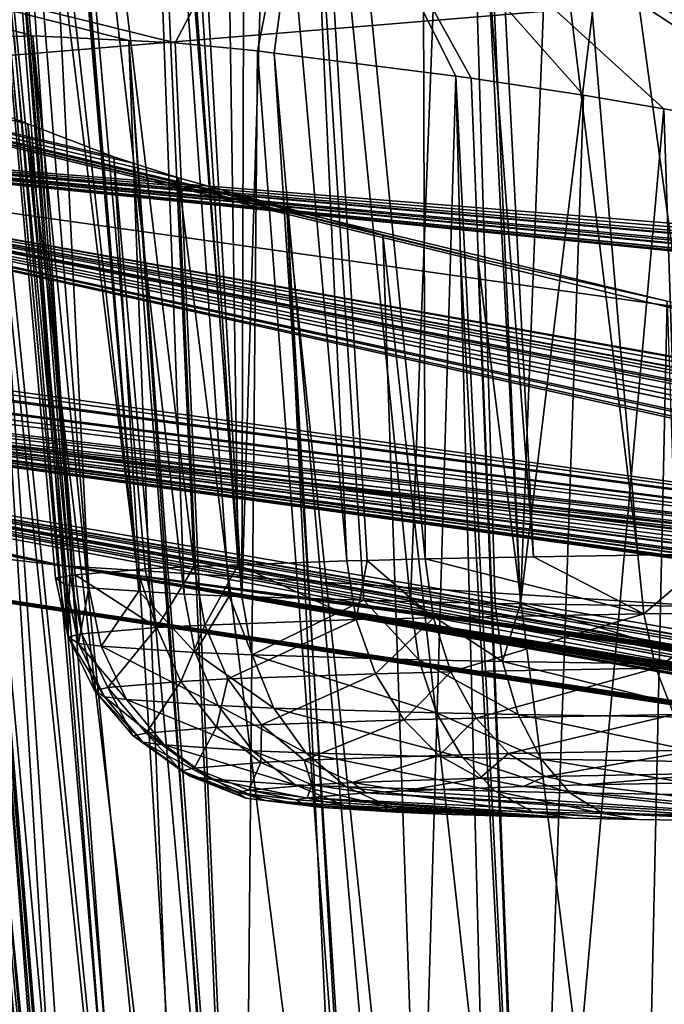
# Model space of a CAD drawing. Units: inches. Extents: x -60 to 60, y -25 to 34.
# Drawn here: x -42 to -41, y 12 to 13 of the extents above; entities that cross this region are included whole.
import ezdxf

# ---------------------------------------------------------------- set-up
doc = ezdxf.new("R2010")
doc.units = ezdxf.units.IN
doc.header["$MEASUREMENT"] = 0

msp = doc.modelspace()

# ---------------------------------------------------------------- linework, layer by layer
for points in [[(-41.8443, 12.4619, -23.8277), (-42.0665, 14.3023, -23.688), (-41.9271, 14.3105, -23.9455)], [(-41.9271, 14.3105, -23.9455), (-41.9083, 14.3116, -23.9801), (-41.7896, 12.4638, -23.9021)], [(-41.8443, 12.4619, -23.8277), (-41.9271, 14.3105, -23.9455), (-41.7896, 12.4638, -23.9021)], [(-41.7896, 12.4638, -23.9021), (-41.9083, 14.3116, -23.9801), (-41.8171, 14.3096, -24.0973)], [(-41.7896, 12.4638, -23.9021), (-41.8171, 14.3096, -24.0973), (-41.655, 12.4686, -24.0853)], [(-41.655, 12.4686, -24.0853), (-41.8171, 14.3096, -24.0973), (-41.7393, 14.3039, -24.1688)], [(-41.9148, 12.4578, -23.6745), (-42.1215, 14.2911, -23.5315), (-42.071, 14.302, -23.6798)], [(-42.0665, 14.3023, -23.688), (-41.9148, 12.4578, -23.6745), (-42.071, 14.302, -23.6798)], [(-41.9046, 12.4587, -23.7075), (-41.9148, 12.4578, -23.6745), (-42.0665, 14.3023, -23.688)], [(-41.9046, 12.4587, -23.7075), (-42.0665, 14.3023, -23.688), (-41.8443, 12.4619, -23.8277)], [(-41.655, 12.4686, -24.0853), (-41.7393, 14.3039, -24.1688), (-41.6298, 12.4692, -24.1097)], [(-41.6298, 12.4692, -24.1097), (-41.7393, 14.3039, -24.1688), (-41.5583, 12.4711, -24.1788)], [(-41.5583, 12.4711, -24.1788), (-41.7393, 14.3039, -24.1688), (-41.5635, 14.291, -24.3306)], [(-41.9148, 12.4578, -23.6745), (-42.1416, 14.2773, -23.406), (-42.1215, 14.2911, -23.5315)], [(-41.5583, 12.4711, -24.1788), (-41.5635, 14.291, -24.3306), (-41.4242, 12.4735, -24.2707)], [(-41.4242, 12.4735, -24.2707), (-41.5635, 14.291, -24.3306), (-41.5179, 14.286, -24.3605)], [(-41.4242, 12.4735, -24.2707), (-41.5179, 14.286, -24.3605), (-41.2949, 12.4758, -24.3592)], [(-41.2949, 12.4758, -24.3592), (-41.5179, 14.286, -24.3605), (-41.4462, 14.278, -24.4076)], [(-41.9982, 12.4507, -23.4019), (-42.1758, 14.2539, -23.1933), (-42.1416, 14.2773, -23.406)], [(-41.9982, 12.4507, -23.4019), (-42.1416, 14.2773, -23.406), (-41.9916, 12.4513, -23.4234)], [(-41.9916, 12.4513, -23.4234), (-42.1416, 14.2773, -23.406), (-41.9148, 12.4578, -23.6745)], [(-41.2949, 12.4758, -24.3592), (-41.4462, 14.278, -24.4076), (-41.2011, 12.4769, -24.4025)], [(-41.2011, 12.4769, -24.4025), (-41.4462, 14.278, -24.4076), (-41.259, 14.2519, -24.4904)], [(-42.0156, 12.4472, -23.2674), (-42.175, 14.2431, -23.1185), (-42.1758, 14.2539, -23.1933)], [(-42.0156, 12.4472, -23.2674), (-42.1758, 14.2539, -23.1933), (-41.9982, 12.4507, -23.4019)], [(-42.0114, 12.4445, -23.1655), (-42.174, 14.2309, -23.0342), (-42.175, 14.2431, -23.1185)], [(-42.0114, 12.4445, -23.1655), (-42.175, 14.2431, -23.1185), (-42.0156, 12.4472, -23.2674)], [(-42.0026, 12.4388, -22.9486), (-42.1365, 14.195, -22.8324), (-42.174, 14.2309, -23.0342)], [(-42.0026, 12.4388, -22.9486), (-42.174, 14.2309, -23.0342), (-42.0114, 12.4445, -23.1655)], [(-41.9935, 12.4377, -22.9059), (-42.1105, 14.1701, -22.6929), (-42.1365, 14.195, -22.8324)], [(-41.9935, 12.4377, -22.9059), (-42.1365, 14.195, -22.8324), (-42.0026, 12.4388, -22.9486)], [(-41.9743, 12.4354, -22.8153), (-42.0598, 14.141, -22.5565), (-42.1105, 14.1701, -22.6929)], [(-41.9743, 12.4354, -22.8153), (-42.1105, 14.1701, -22.6929), (-41.9935, 12.4377, -22.9059)], [(-41.9127, 12.4313, -22.6607), (-42.0558, 14.1388, -22.546), (-42.0598, 14.141, -22.5565)], [(-41.9127, 12.4313, -22.6607), (-42.0598, 14.141, -22.5565), (-41.9743, 12.4354, -22.8153)], [(-41.8566, 12.4276, -22.5199), (-41.9169, 14.0789, -22.309), (-42.0558, 14.1388, -22.546)], [(-41.8566, 12.4276, -22.5199), (-42.0558, 14.1388, -22.546), (-41.9127, 12.4313, -22.6607)], [(-41.8778, 14.0621, -22.2423), (-41.9169, 14.0789, -22.309), (-41.7853, 12.4246, -22.4031)], [(-41.7853, 12.4246, -22.4031), (-41.9169, 14.0789, -22.309), (-41.8006, 12.4252, -22.4283)], [(-41.8006, 12.4252, -22.4283), (-41.9169, 14.0789, -22.309), (-41.8566, 12.4276, -22.5199)], [(-41.7853, 12.4246, -22.4031), (-41.7807, 14.0277, -22.1275), (-41.8778, 14.0621, -22.2423)], [(-41.7853, 12.4246, -22.4031), (-41.7362, 14.0143, -22.0903), (-41.7807, 14.0277, -22.1275)], [(-41.634, 12.42, -22.2299), (-41.7362, 14.0143, -22.0903), (-41.7853, 12.4246, -22.4031)], [(-41.5763, 12.4183, -22.1638), (-41.5177, 13.9483, -21.9079), (-41.7362, 14.0143, -22.0903)], [(-41.5763, 12.4183, -22.1638), (-41.7362, 14.0143, -22.0903), (-41.634, 12.42, -22.2299)], [(-41.4717, 12.4161, -22.0784), (-41.5177, 13.9483, -21.9079), (-41.5763, 12.4183, -22.1638)], [(-41.4717, 12.4161, -22.0784), (-41.4402, 12.4156, -22.0606), (-41.5177, 13.9483, -21.9079)], [(-41.5177, 13.9483, -21.9079), (-41.4402, 12.4156, -22.0606), (-41.5075, 13.9453, -21.8994)], [(-41.4402, 12.4156, -22.0606), (-41.3826, 13.9123, -21.8271), (-41.5075, 13.9453, -21.8994)], [(-41.4402, 12.4156, -22.0606), (-41.2616, 13.8842, -21.7822), (-41.3826, 13.9123, -21.8271)], [(-41.2125, 12.4122, -21.9317), (-41.2616, 13.8842, -21.7822), (-41.4402, 12.4156, -22.0606)], [(-44.4384, 13.5585, 22.6281), (-44.1441, 12.9646, 16.2321), (-39.2272, 12.2878, 19.9726)], [(-39.2272, 12.2878, 19.9726), (-41.2586, 12.7902, 22.4781), (-44.4384, 13.5585, 22.6281)], [(-44.4384, 13.5585, 22.6281), (-41.2586, 12.7902, 22.4781), (-41.4931, 12.8431, 22.5919)], [(-44.4384, 13.5585, 22.6281), (-41.4931, 12.8431, 22.5919), (-41.5145, 12.8485, 22.6072)], [(-41.5145, 12.8485, 22.6072), (-41.6105, 12.8724, 22.6758), (-44.4384, 13.5585, 22.6281)], [(-44.4384, 13.5585, 22.6281), (-41.6105, 12.8724, 22.6758), (-41.7295, 12.9056, 22.7959)], [(-44.4384, 13.5585, 22.6281), (-41.7295, 12.9056, 22.7959), (-41.8634, 12.9429, 22.931)], [(-41.8634, 12.9429, 22.931), (-41.9197, 12.9609, 23.0111), (-44.4384, 13.5585, 22.6281)], [(-44.4384, 13.5585, 22.6281), (-41.9197, 12.9609, 23.0111), (-41.9437, 12.9686, 23.0452)], [(-44.4384, 13.5585, 22.6281), (-41.9437, 12.9686, 23.0452), (-42.0501, 13.0095, 23.2673)], [(-42.0501, 13.0095, 23.2673), (-42.0974, 13.0277, 23.3659), (-44.4384, 13.5585, 22.6281)], [(-43.4982, 13.5134, 24.4089), (-42.0667, 13.1176, 24.4026), (-42.0438, 13.1184, 24.4605)], [(-42.0438, 13.1184, 24.4605), (-41.9248, 13.1125, 24.6579), (-43.4982, 13.5134, 24.4089)], [(-43.4982, 13.5134, 24.4089), (-41.9248, 13.1125, 24.6579), (-41.8678, 13.1097, 24.7524)], [(-43.4982, 13.5134, 24.4089), (-41.8678, 13.1097, 24.7524), (-41.7011, 13.4273, 27.8127)], [(-42.945, 13.0224, -9.0514), (-43.3265, 13.4186, -13.609), (-40.7631, 13.2026, -16.1738)], [(-41.7011, 13.4273, 27.8127), (-41.8678, 13.1097, 24.7524), (-41.7657, 13.0998, 24.871)], [(-41.7011, 13.4273, 27.8127), (-41.7657, 13.0998, 24.871), (-41.7449, 13.0971, 24.8881)], [(-41.7449, 13.0971, 24.8881), (-41.5203, 13.0684, 25.0734), (-41.7011, 13.4273, 27.8127)], [(-41.5203, 13.0684, 25.0734), (-41.5013, 13.0659, 25.0891), (-41.7011, 13.4273, 27.8127)], [(-41.7011, 13.4273, 27.8127), (-41.5013, 13.0659, 25.0891), (-41.3621, 13.0449, 25.1685)], [(-41.7011, 13.4273, 27.8127), (-41.3621, 13.0449, 25.1685), (-41.2628, 13.0282, 25.2042)], [(-41.2628, 13.0282, 25.2042), (-41.0349, 12.9896, 25.2862), (-41.7011, 13.4273, 27.8127)], [(-41.7011, 13.4273, 27.8127), (-41.0349, 12.9896, 25.2862), (-40.9887, 12.9812, 25.2943)], [(-41.7011, 13.4273, 27.8127), (-40.9887, 12.9812, 25.2943), (-40.0671, 13.3765, 29.8187)], [(-40.7631, 13.2026, -16.1738), (-37.3929, 12.5763, -14.4315), (-42.945, 13.0224, -9.0514)], [(-42.1416, 13.1063, 24.1193), (-41.969, 11.2063, 24.1219), (-42.0985, 13.1166, 24.3219)], [(-42.0985, 13.1166, 24.3219), (-41.9043, 11.202, 24.2861), (-42.0667, 13.1176, 24.4026)], [(-42.0985, 13.1166, 24.3219), (-41.969, 11.2063, 24.1219), (-41.9043, 11.202, 24.2861)], [(-42.0667, 13.1176, 24.4026), (-41.9043, 11.202, 24.2861), (-42.0438, 13.1184, 24.4605)], [(-41.8524, 11.1985, 24.418), (-41.9248, 13.1125, 24.6579), (-42.0438, 13.1184, 24.4605)], [(-41.8524, 11.1985, 24.418), (-42.0438, 13.1184, 24.4605), (-41.9043, 11.202, 24.2861)], [(-41.8678, 13.1097, 24.7524), (-41.9248, 13.1125, 24.6579), (-41.7833, 11.1955, 24.5324)], [(-41.7833, 11.1955, 24.5324), (-41.9248, 13.1125, 24.6579), (-41.7911, 11.1958, 24.5194)], [(-41.7911, 11.1958, 24.5194), (-41.9248, 13.1125, 24.6579), (-41.8524, 11.1985, 24.418)], [(-41.9964, 11.2097, 23.9912), (-42.1703, 13.0995, 23.9846), (-42.1768, 13.0878, 23.8456)], [(-42.1416, 13.1063, 24.1193), (-42.1703, 13.0995, 23.9846), (-41.9964, 11.2097, 23.9912)], [(-41.9964, 11.2097, 23.9912), (-41.9863, 11.2084, 24.0391), (-42.1416, 13.1063, 24.1193)], [(-42.1416, 13.1063, 24.1193), (-41.9863, 11.2084, 24.0391), (-41.969, 11.2063, 24.1219)], [(-41.8678, 13.1097, 24.7524), (-41.7833, 11.1955, 24.5324), (-41.7657, 13.0998, 24.871)], [(-41.7657, 13.0998, 24.871), (-41.7833, 11.1955, 24.5324), (-41.6224, 11.1906, 24.719)], [(-41.7657, 13.0998, 24.871), (-41.6224, 11.1906, 24.719), (-41.7449, 13.0971, 24.8881)], [(-41.9964, 11.2097, 23.9912), (-42.1768, 13.0878, 23.8456), (-42.0046, 11.2152, 23.7802)], [(-42.0046, 11.2152, 23.7802), (-42.1768, 13.0878, 23.8456), (-42.1749, 13.086, 23.8297)], [(-41.7449, 13.0971, 24.8881), (-41.6224, 11.1906, 24.719), (-41.5755, 11.1892, 24.7734)], [(-41.7449, 13.0971, 24.8881), (-41.5755, 11.1892, 24.7734), (-41.5203, 13.0684, 25.0734)], [(-42.1407, 13.0524, 23.5411), (-41.9915, 11.2214, 23.5419), (-42.1749, 13.086, 23.8297)], [(-42.0046, 11.2152, 23.7802), (-42.1749, 13.086, 23.8297), (-42.0087, 11.218, 23.6738)], [(-42.0087, 11.218, 23.6738), (-42.1749, 13.086, 23.8297), (-41.9915, 11.2214, 23.5419)], [(-41.5203, 13.0684, 25.0734), (-41.5755, 11.1892, 24.7734), (-41.4714, 11.1869, 24.8594)], [(-41.5013, 13.0659, 25.0891), (-41.5203, 13.0684, 25.0734), (-41.426, 11.1863, 24.8855)], [(-41.5203, 13.0684, 25.0734), (-41.4714, 11.1869, 24.8594), (-41.426, 11.1863, 24.8855)], [(-41.426, 11.1863, 24.8855), (-41.3621, 13.0449, 25.1685), (-41.5013, 13.0659, 25.0891)], [(-42.1407, 13.0524, 23.5411), (-41.9859, 11.2219, 23.5239), (-41.9915, 11.2214, 23.5419)], [(-42.1407, 13.0524, 23.5411), (-42.1355, 13.0473, 23.4974), (-41.9859, 11.2219, 23.5239)], [(-41.9859, 11.2219, 23.5239), (-42.1355, 13.0473, 23.4974), (-42.0974, 13.0277, 23.3659)], [(-41.426, 11.1863, 24.8855), (-41.2628, 13.0282, 25.2042), (-41.3621, 13.0449, 25.1685)], [(-41.9859, 11.2219, 23.5239), (-42.0974, 13.0277, 23.3659), (-41.91, 11.2284, 23.2765)], [(-41.91, 11.2284, 23.2765), (-42.0974, 13.0277, 23.3659), (-42.0501, 13.0095, 23.2673)], [(-41.201, 11.1829, 25.0148), (-41.2628, 13.0282, 25.2042), (-41.426, 11.1863, 24.8855)], [(-41.201, 11.1829, 25.0148), (-41.0349, 12.9896, 25.2862), (-41.2628, 13.0282, 25.2042)], [(-42.945, 13.0224, -9.0514), (-39.9881, 12.3633, -5.0389), (-43.8915, 12.8354, -1.6629)], [(-42.945, 13.0224, -9.0514), (-37.3929, 12.5763, -14.4315), (-37.3579, 12.5589, -14.2584)], [(-42.945, 13.0224, -9.0514), (-37.3579, 12.5589, -14.2584), (-37.3237, 12.5418, -14.0891)], [(-37.3237, 12.5418, -14.0891), (-37.2809, 12.5282, -13.9785), (-42.945, 13.0224, -9.0514)], [(-42.945, 13.0224, -9.0514), (-37.2809, 12.5282, -13.9785), (-37.2684, 12.5242, -13.9462)], [(-42.945, 13.0224, -9.0514), (-37.2684, 12.5242, -13.9462), (-37.1375, 12.4917, -13.7282)], [(-37.1375, 12.4917, -13.7282), (-37.088, 12.4795, -13.6457), (-42.945, 13.0224, -9.0514)], [(-42.945, 13.0224, -9.0514), (-37.088, 12.4795, -13.6457), (-36.9897, 12.4589, -13.5315)], [(-42.945, 13.0224, -9.0514), (-36.9897, 12.4589, -13.5315), (-36.9564, 12.4528, -13.504)], [(-36.9564, 12.4528, -13.504), (-36.7335, 12.4122, -13.3203), (-42.945, 13.0224, -9.0514)], [(-42.945, 13.0224, -9.0514), (-36.7335, 12.4122, -13.3203), (-36.7174, 12.4092, -13.307)], [(-42.945, 13.0224, -9.0514), (-36.7174, 12.4092, -13.307), (-36.589, 12.3884, -13.2336)], [(-33.3523, 11.6699, -7.0176), (-38.1876, 12.1774, -6.2001), (-42.945, 13.0224, -9.0514)], [(-33.3523, 11.6699, -7.0176), (-42.945, 13.0224, -9.0514), (-36.4757, 12.3718, -13.1922)], [(-36.4757, 12.3718, -13.1922), (-42.945, 13.0224, -9.0514), (-36.589, 12.3884, -13.2336)], [(-38.1876, 12.1774, -6.2001), (-38.2519, 12.186, -6.2076), (-42.945, 13.0224, -9.0514)], [(-42.945, 13.0224, -9.0514), (-38.2519, 12.186, -6.2076), (-38.5394, 12.2242, -6.2411)], [(-42.945, 13.0224, -9.0514), (-38.5394, 12.2242, -6.2411), (-38.8292, 12.2604, -6.2094)], [(-38.8292, 12.2604, -6.2094), (-38.8503, 12.263, -6.2071), (-42.945, 13.0224, -9.0514)], [(-42.945, 13.0224, -9.0514), (-38.8503, 12.263, -6.2071), (-38.9902, 12.2796, -6.1694)], [(-42.945, 13.0224, -9.0514), (-38.9902, 12.2796, -6.1694), (-39.1032, 12.2922, -6.1175)], [(-39.1032, 12.2922, -6.1175), (-39.3115, 12.3154, -6.0218), (-42.945, 13.0224, -9.0514)], [(-42.945, 13.0224, -9.0514), (-39.3115, 12.3154, -6.0218), (-39.3629, 12.3207, -5.9869)], [(-42.945, 13.0224, -9.0514), (-39.3629, 12.3207, -5.9869), (-39.4312, 12.3277, -5.9403)], [(-39.4312, 12.3277, -5.9403), (-39.5814, 12.3415, -5.7963), (-42.945, 13.0224, -9.0514)], [(-42.945, 13.0224, -9.0514), (-39.5814, 12.3415, -5.7963), (-39.6848, 12.3509, -5.6971)], [(-42.945, 13.0224, -9.0514), (-39.6848, 12.3509, -5.6971), (-39.7723, 12.3576, -5.5795)], [(-39.7723, 12.3576, -5.5795), (-39.7735, 12.3576, -5.5771), (-42.945, 13.0224, -9.0514)], [(-42.945, 13.0224, -9.0514), (-39.7735, 12.3576, -5.5771), (-39.9061, 12.3643, -5.3176)], [(-42.945, 13.0224, -9.0514), (-39.9061, 12.3643, -5.3176), (-39.9314, 12.3655, -5.2683)], [(-39.9314, 12.3655, -5.2683), (-39.9759, 12.3654, -5.1267), (-42.945, 13.0224, -9.0514)], [(-42.945, 13.0224, -9.0514), (-39.9759, 12.3654, -5.1267), (-39.9881, 12.3633, -5.0389)], [(-41.91, 11.2284, 23.2765), (-42.0501, 13.0095, 23.2673), (-41.8984, 11.2294, 23.2388)], [(-41.8984, 11.2294, 23.2388), (-42.0501, 13.0095, 23.2673), (-41.8376, 11.2325, 23.1182)], [(-41.8376, 11.2325, 23.1182), (-42.0501, 13.0095, 23.2673), (-41.9437, 12.9686, 23.0452)], [(-41.8376, 11.2325, 23.1182), (-41.9437, 12.9686, 23.0452), (-41.7887, 11.2343, 23.052)], [(-41.9437, 12.9686, 23.0452), (-41.9197, 12.9609, 23.0111), (-41.7887, 11.2343, 23.052)], [(-44.1441, 12.9646, 16.2321), (-44.0426, 12.9423, 16.1962), (-39.2272, 12.2878, 19.9726)], [(-41.7887, 11.2343, 23.052), (-41.9197, 12.9609, 23.0111), (-41.8634, 12.9429, 22.931)], [(-39.2272, 12.2878, 19.9726), (-44.0426, 12.9423, 16.1962), (-43.9184, 12.9144, 16.1272)], [(-41.7887, 11.2343, 23.052), (-41.8634, 12.9429, 22.931), (-41.6496, 11.2392, 22.8637)], [(-41.6496, 11.2392, 22.8637), (-41.8634, 12.9429, 22.931), (-41.7295, 12.9056, 22.7959)], [(-39.2272, 12.2878, 19.9726), (-43.9184, 12.9144, 16.1272), (-43.8884, 12.9074, 16.1032)], [(-43.8884, 12.9074, 16.1032), (-43.6636, 12.8554, 15.9232), (-39.2272, 12.2878, 19.9726)], [(-41.6496, 11.2392, 22.8637), (-41.7295, 12.9056, 22.7959), (-41.6322, 11.2396, 22.847)], [(-41.6322, 11.2396, 22.847), (-41.7295, 12.9056, 22.7959), (-41.5541, 11.2416, 22.7719)], [(-41.5541, 11.2416, 22.7719), (-41.7295, 12.9056, 22.7959), (-41.6105, 12.8724, 22.6758)], [(-41.5541, 11.2416, 22.7719), (-41.6105, 12.8724, 22.6758), (-41.4302, 11.2438, 22.6874)], [(-41.6105, 12.8724, 22.6758), (-41.5145, 12.8485, 22.6072), (-41.4302, 11.2438, 22.6874)], [(-39.2272, 12.2878, 19.9726), (-43.6636, 12.8554, 15.9232), (-43.6398, 12.8499, 15.9041)], [(-39.2272, 12.2878, 19.9726), (-43.6398, 12.8499, 15.9041), (-43.5468, 12.8275, 15.7999)], [(-41.4302, 11.2438, 22.6874), (-41.5145, 12.8485, 22.6072), (-41.4931, 12.8431, 22.5919)], [(-38.5394, 11.9219, 3.902), (-38.8291, 11.9588, 3.934), (-43.8915, 12.8354, -1.6629)], [(-38.8291, 11.9588, 3.934), (-38.8534, 11.9618, 3.9367), (-43.8915, 12.8354, -1.6629)], [(-43.8915, 12.8354, -1.6629), (-38.8534, 11.9618, 3.9367), (-38.995, 11.9798, 3.9753)], [(-43.8915, 12.8354, -1.6629), (-38.995, 11.9798, 3.9753), (-39.103, 11.9934, 4.0254)], [(-39.103, 11.9934, 4.0254), (-39.3166, 12.0203, 4.1245), (-43.8915, 12.8354, -1.6629)], [(-43.8915, 12.8354, -1.6629), (-39.3166, 12.0203, 4.1245), (-39.3621, 12.026, 4.1558)], [(-43.8915, 12.8354, -1.6629), (-39.3621, 12.026, 4.1558), (-39.436, 12.0352, 4.2065)], [(-39.436, 12.0352, 4.2065), (-39.5801, 12.053, 4.3462), (-43.8915, 12.8354, -1.6629)], [(-43.8915, 12.8354, -1.6629), (-39.5801, 12.053, 4.3462), (-39.6896, 12.0666, 4.4522)], [(-43.8915, 12.8354, -1.6629), (-39.6896, 12.0666, 4.4522), (-39.7723, 12.0767, 4.5647)], [(-39.9043, 12.0922, 4.824), (-43.5752, 12.647, 5.7792), (-43.8915, 12.8354, -1.6629)], [(-39.9043, 12.0922, 4.824), (-43.8915, 12.8354, -1.6629), (-39.7759, 12.0771, 4.5696)], [(-39.7759, 12.0771, 4.5696), (-43.8915, 12.8354, -1.6629), (-39.7723, 12.0767, 4.5647)], [(-43.8915, 12.8354, -1.6629), (-39.9881, 12.3633, -5.0389), (-40.0237, 12.3572, -4.7813)], [(-43.8915, 12.8354, -1.6629), (-40.0237, 12.3572, -4.7813), (-40.0227, 12.3557, -4.749)], [(-40.0227, 12.3557, -4.749), (-40.0191, 12.3502, -4.6313), (-43.8915, 12.8354, -1.6629)], [(-43.8915, 12.8354, -1.6629), (-40.0191, 12.3502, -4.6313), (-39.9847, 12.3384, -4.4614)], [(-43.8915, 12.8354, -1.6629), (-39.9847, 12.3384, -4.4614), (-39.95, 12.3265, -4.2897)], [(-39.95, 12.3265, -4.2897), (-39.9078, 12.3163, -4.1805), (-43.8915, 12.8354, -1.6629)], [(-43.8915, 12.8354, -1.6629), (-39.9078, 12.3163, -4.1805), (-39.8947, 12.3131, -4.1466)], [(-43.8915, 12.8354, -1.6629), (-39.8947, 12.3131, -4.1466), (-39.7644, 12.2868, -3.9293)], [(-39.7644, 12.2868, -3.9293), (-39.7152, 12.2768, -3.8471), (-43.8915, 12.8354, -1.6629)], [(-43.8915, 12.8354, -1.6629), (-39.7152, 12.2768, -3.8471), (-39.6161, 12.2589, -3.7317)], [(-43.8915, 12.8354, -1.6629), (-39.6161, 12.2589, -3.7317), (-39.583, 12.2534, -3.7044)], [(-39.583, 12.2534, -3.7044), (-39.3599, 12.2165, -3.5202), (-43.8915, 12.8354, -1.6629)], [(-43.8915, 12.8354, -1.6629), (-39.3599, 12.2165, -3.5202), (-39.3447, 12.214, -3.5077)], [(-43.8915, 12.8354, -1.6629), (-39.3447, 12.214, -3.5077), (-39.2146, 12.1939, -3.4332)], [(-39.2146, 12.1939, -3.4332), (-39.102, 12.1776, -3.3921), (-43.8915, 12.8354, -1.6629)], [(-43.8915, 12.8354, -1.6629), (-39.102, 12.1776, -3.3921), (-38.8825, 12.1459, -3.3121)], [(-43.8915, 12.8354, -1.6629), (-38.8825, 12.1459, -3.3121), (-38.827, 12.1384, -3.302)], [(-38.827, 12.1384, -3.302), (-38.7375, 12.1262, -3.2856), (-43.8915, 12.8354, -1.6629)], [(-43.8915, 12.8354, -1.6629), (-38.7375, 12.1262, -3.2856), (-34.0874, 11.5247, -1.2795)], [(-43.8915, 12.8354, -1.6629), (-34.0874, 11.5247, -1.2795), (-38.5394, 11.9219, 3.902)], [(-41.4302, 11.2438, 22.6874), (-41.4931, 12.8431, 22.5919), (-41.2927, 11.2463, 22.5936)], [(-41.2927, 11.2463, 22.5936), (-41.4931, 12.8431, 22.5919), (-41.2586, 12.7902, 22.4781)], [(-43.5468, 12.8275, 15.7999), (-43.4823, 12.811, 15.6979), (-39.2272, 12.2878, 19.9726)], [(-39.2272, 12.2878, 19.9726), (-43.4823, 12.811, 15.6979), (-43.358, 12.7793, 15.5014)], [(-42.0054, 12.4627, 13.0609), (-43.8617, 12.8058, 13.6382), (-43.5752, 12.647, 5.7792)], [(-42.0054, 12.4627, 13.0609), (-43.7576, 12.7887, 13.7138), (-43.8617, 12.8058, 13.6382)], [(-42.0054, 12.4627, 13.0609), (-43.6523, 12.7727, 13.8222), (-43.7576, 12.7887, 13.7138)], [(-41.2927, 11.2463, 22.5936), (-41.2586, 12.7902, 22.4781), (-41.2081, 11.2473, 22.5549)], [(-43.517, 12.7521, 13.9613), (-43.6523, 12.7727, 13.8222), (-42.0054, 12.4627, 13.0609)], [(-39.2272, 12.2878, 19.9726), (-43.358, 12.7793, 15.5014), (-43.3352, 12.7729, 15.4471)], [(-43.3352, 12.7729, 15.4471), (-43.3037, 12.764, 15.3722), (-39.2272, 12.2878, 19.9726)], [(-39.2272, 12.2878, 19.9726), (-43.3037, 12.764, 15.3722), (-43.2547, 12.7469, 15.1664)], [(-42.0054, 12.4627, 13.0609), (-43.4613, 12.7445, 14.0426), (-43.517, 12.7521, 13.9613)], [(-39.2272, 12.2878, 19.9726), (-43.2547, 12.7469, 15.1664), (-43.223, 12.7359, 15.033)], [(-42.0054, 12.4627, 13.0609), (-43.4299, 12.7403, 14.0885), (-43.4613, 12.7445, 14.0426)], [(-43.3302, 12.7294, 14.3047), (-43.4299, 12.7403, 14.0885), (-42.0054, 12.4627, 13.0609)], [(-43.2131, 12.7287, 14.8885), (-39.2272, 12.2878, 19.9726), (-43.223, 12.7359, 15.033)], [(-42.0054, 12.4627, 13.0609), (-43.2859, 12.7245, 14.4008), (-43.3302, 12.7294, 14.3047)], [(-42.0054, 12.4627, 13.0609), (-43.2467, 12.7224, 14.5453), (-43.2859, 12.7245, 14.4008)], [(-43.2429, 12.7231, 14.5842), (-43.2467, 12.7224, 14.5453), (-42.0054, 12.4627, 13.0609)], [(-42.0054, 12.4627, 13.0609), (-43.2143, 12.7284, 14.8763), (-43.2429, 12.7231, 14.5842)], [(-43.2131, 12.7287, 14.8885), (-43.2143, 12.7284, 14.8763), (-42.0054, 12.4627, 13.0609)], [(-42.0054, 12.4627, 13.0609), (-39.2272, 12.2878, 19.9726), (-43.2131, 12.7287, 14.8885)], [(-39.934, 12.0957, 4.8829), (-43.5752, 12.647, 5.7792), (-39.9043, 12.0922, 4.824)], [(-39.934, 12.0957, 4.8829), (-39.9774, 12.1004, 5.023), (-43.5752, 12.647, 5.7792)], [(-43.5752, 12.647, 5.7792), (-39.9774, 12.1004, 5.023), (-39.988, 12.1012, 5.102)], [(-43.5752, 12.647, 5.7792), (-39.988, 12.1012, 5.102), (-40.0158, 12.1034, 5.3096)], [(-40.0158, 12.1034, 5.3096), (-40.0238, 12.104, 5.3694), (-43.5752, 12.647, 5.7792)], [(-43.5752, 12.647, 5.7792), (-40.0238, 12.104, 5.3694), (-40.023, 12.1038, 5.392)], [(-43.5752, 12.647, 5.7792), (-40.023, 12.1038, 5.392), (-40.0187, 12.1023, 5.5173)], [(-40.0187, 12.1023, 5.5173), (-39.9854, 12.0967, 5.6803), (-43.5752, 12.647, 5.7792)], [(-43.5752, 12.647, 5.7792), (-39.9854, 12.0967, 5.6803), (-39.9488, 12.0905, 5.8587)], [(-43.5752, 12.647, 5.7792), (-39.9488, 12.0905, 5.8587), (-39.9087, 12.0844, 5.9618)], [(-39.9087, 12.0844, 5.9618), (-39.8935, 12.0821, 6.0009), (-43.5752, 12.647, 5.7792)], [(-43.5752, 12.647, 5.7792), (-39.8935, 12.0821, 6.0009), (-39.7654, 12.0635, 6.214)], [(-43.5752, 12.647, 5.7792), (-39.7654, 12.0635, 6.214), (-42.0054, 12.4627, 13.0609)], [(-41.7896, 12.4638, -23.9021), (-41.655, 12.4686, -24.0853), (-41.6437, 12.396, -24.0766)], [(-41.6437, 12.396, -24.0766), (-41.655, 12.4686, -24.0853), (-41.6298, 12.4692, -24.1097)], [(-41.6437, 12.396, -24.0766), (-41.6298, 12.4692, -24.1097), (-41.548, 12.3984, -24.1691)], [(-41.548, 12.3984, -24.1691), (-41.6298, 12.4692, -24.1097), (-41.5583, 12.4711, -24.1788)], [(-41.2877, 12.4031, -24.3474), (-41.5583, 12.4711, -24.1788), (-41.4242, 12.4735, -24.2707)], [(-41.548, 12.3984, -24.1691), (-41.5583, 12.4711, -24.1788), (-41.2877, 12.4031, -24.3474)], [(-41.4242, 12.4735, -24.2707), (-41.2949, 12.4758, -24.3592), (-41.2877, 12.4031, -24.3474)], [(-41.2877, 12.4031, -24.3474), (-41.2949, 12.4758, -24.3592), (-41.2011, 12.4769, -24.4025)], [(-41.2877, 12.4031, -24.3474), (-41.2011, 12.4769, -24.4025), (-41.1678, 12.4045, -24.4027)], [(-39.7654, 12.0635, 6.214), (-39.7142, 12.0561, 6.2992), (-42.0054, 12.4627, 13.0609)], [(-42.0054, 12.4627, 13.0609), (-39.7142, 12.0561, 6.2992), (-39.6147, 12.042, 6.415)], [(-42.0054, 12.4627, 13.0609), (-39.6147, 12.042, 6.415), (-39.5842, 12.0378, 6.4401)], [(-39.5842, 12.0378, 6.4401), (-39.3605, 12.0069, 6.6247), (-42.0054, 12.4627, 13.0609)], [(-42.0054, 12.4627, 13.0609), (-39.3605, 12.0069, 6.6247), (-39.3443, 12.0047, 6.638)], [(-42.0054, 12.4627, 13.0609), (-39.3443, 12.0047, 6.638), (-39.2127, 11.9869, 6.7133)], [(-39.2127, 11.9869, 6.7133), (-39.1023, 11.9722, 6.7535), (-42.0054, 12.4627, 13.0609)], [(-42.0054, 12.4627, 13.0609), (-39.1023, 11.9722, 6.7535), (-38.8814, 11.9427, 6.8338)], [(-42.0054, 12.4627, 13.0609), (-38.8814, 11.9427, 6.8338), (-38.827, 11.9356, 6.8437)], [(-38.827, 11.9356, 6.8437), (-38.7345, 11.9235, 6.8604), (-42.0054, 12.4627, 13.0609)], [(-42.0054, 12.4627, 13.0609), (-38.7345, 11.9235, 6.8604), (-38.5395, 11.8983, 6.8622)], [(-42.0054, 12.4627, 13.0609), (-38.5395, 11.8983, 6.8622), (-38.3807, 11.8779, 6.8637)], [(-38.3807, 11.8779, 6.8637), (-38.2505, 11.8614, 6.8427), (-42.0054, 12.4627, 13.0609)], [(-42.0054, 12.4627, 13.0609), (-38.2505, 11.8614, 6.8427), (-38.2343, 11.8593, 6.8401)], [(-42.0054, 12.4627, 13.0609), (-38.2343, 11.8593, 6.8401), (-32.6226, 11.2353, 10.1554)], [(-32.6226, 11.2353, 10.1554), (-36.2294, 11.6685, 13.7347), (-42.0054, 12.4627, 13.0609)], [(-42.0054, 12.4627, 13.0609), (-36.2294, 11.6685, 13.7347), (-36.373, 11.6865, 13.7741)], [(-42.0054, 12.4627, 13.0609), (-36.373, 11.6865, 13.7741), (-36.4769, 11.7002, 13.8227)], [(-36.4769, 11.7002, 13.8227), (-36.6943, 11.7287, 13.9245), (-42.0054, 12.4627, 13.0609)], [(-42.0054, 12.4627, 13.0609), (-36.6943, 11.7287, 13.9245), (-36.7358, 11.7344, 13.9533)], [(-42.0054, 12.4627, 13.0609), (-36.7358, 11.7344, 13.9533), (-36.8144, 11.7452, 14.0077)], [(-36.8144, 11.7452, 14.0077), (-36.9533, 11.7655, 14.1435), (-42.0054, 12.4627, 13.0609)], [(-42.0054, 12.4627, 13.0609), (-36.9533, 11.7655, 14.1435), (-37.0677, 11.7822, 14.2554)], [(-42.0054, 12.4627, 13.0609), (-37.0677, 11.7822, 14.2554), (-37.1451, 11.7943, 14.3618)], [(-37.1451, 11.7943, 14.3618), (-37.1536, 11.7956, 14.3733), (-42.0054, 12.4627, 13.0609)], [(-42.0054, 12.4627, 13.0609), (-37.1536, 11.7956, 14.3733), (-37.2766, 11.8171, 14.6206)], [(-42.0054, 12.4627, 13.0609), (-37.2766, 11.8171, 14.6206), (-37.3106, 11.823, 14.689)], [(-37.3106, 11.823, 14.689), (-37.3528, 11.8319, 14.8281), (-42.0054, 12.4627, 13.0609)], [(-42.0054, 12.4627, 13.0609), (-37.3528, 11.8319, 14.8281), (-37.3618, 11.8348, 14.8978)], [(-42.0054, 12.4627, 13.0609), (-37.3618, 11.8348, 14.8978), (-37.3976, 11.8466, 15.1763)], [(-37.3976, 11.8466, 15.1763), (-37.3971, 11.8468, 15.1874), (-42.0054, 12.4627, 13.0609)], [(-42.0054, 12.4627, 13.0609), (-37.3971, 11.8468, 15.1874), (-37.3918, 11.8497, 15.3221)], [(-42.0054, 12.4627, 13.0609), (-37.3918, 11.8497, 15.3221), (-37.3596, 11.8498, 15.476)], [(-37.3596, 11.8498, 15.476), (-37.3203, 11.8499, 15.6638), (-42.0054, 12.4627, 13.0609)], [(-42.0054, 12.4627, 13.0609), (-37.3203, 11.8499, 15.6638), (-39.2272, 12.2878, 19.9726)], [(-41.9148, 12.4578, -23.6745), (-41.8905, 12.3862, -23.7032), (-41.9916, 12.4513, -23.4234)], [(-41.9148, 12.4578, -23.6745), (-41.9046, 12.4587, -23.7075), (-41.8905, 12.3862, -23.7032)], [(-41.8905, 12.3862, -23.7032), (-41.9046, 12.4587, -23.7075), (-41.8443, 12.4619, -23.8277)], [(-41.8905, 12.3862, -23.7032), (-41.8443, 12.4619, -23.8277), (-41.8308, 12.3893, -23.8219)], [(-41.8308, 12.3893, -23.8219), (-41.8443, 12.4619, -23.8277), (-41.7896, 12.4638, -23.9021)], [(-41.8308, 12.3893, -23.8219), (-41.7896, 12.4638, -23.9021), (-41.6437, 12.396, -24.0766)], [(-41.9982, 12.4507, -23.4019), (-42.0001, 12.3748, -23.2681), (-42.0156, 12.4472, -23.2674)], [(-42.0156, 12.4472, -23.2674), (-42.0001, 12.3748, -23.2681), (-42.0114, 12.4445, -23.1655)], [(-42.0001, 12.3748, -23.2681), (-42.0026, 12.4388, -22.9486), (-42.0114, 12.4445, -23.1655)], [(-41.9982, 12.4507, -23.4019), (-41.983, 12.3783, -23.4011), (-42.0001, 12.3748, -23.2681)], [(-41.9916, 12.4513, -23.4234), (-41.983, 12.3783, -23.4011), (-41.9982, 12.4507, -23.4019)], [(-41.9916, 12.4513, -23.4234), (-41.8905, 12.3862, -23.7032), (-41.983, 12.3783, -23.4011)], [(-41.9873, 12.3666, -22.953), (-41.9935, 12.4377, -22.9059), (-42.0026, 12.4388, -22.9486)], [(-41.9873, 12.3666, -22.953), (-42.0026, 12.4388, -22.9486), (-42.0001, 12.3748, -23.2681)], [(-41.9743, 12.4354, -22.8153), (-41.9935, 12.4377, -22.9059), (-41.9873, 12.3666, -22.953)], [(-41.9593, 12.3631, -22.8212), (-41.9743, 12.4354, -22.8153), (-41.9873, 12.3666, -22.953)], [(-41.9593, 12.3631, -22.8212), (-41.9127, 12.4313, -22.6607), (-41.9743, 12.4354, -22.8153)], [(-41.843, 12.3555, -22.5292), (-41.9127, 12.4313, -22.6607), (-41.9593, 12.3631, -22.8212)], [(-41.843, 12.3555, -22.5292), (-41.8566, 12.4276, -22.5199), (-41.9127, 12.4313, -22.6607)], [(-41.8006, 12.4252, -22.4283), (-41.8566, 12.4276, -22.5199), (-41.843, 12.3555, -22.5292)], [(-41.7725, 12.3525, -22.4137), (-41.8006, 12.4252, -22.4283), (-41.843, 12.3555, -22.5292)], [(-41.7725, 12.3525, -22.4137), (-41.7853, 12.4246, -22.4031), (-41.8006, 12.4252, -22.4283)], [(-41.634, 12.42, -22.2299), (-41.7853, 12.4246, -22.4031), (-41.7725, 12.3525, -22.4137)], [(-41.5659, 12.3463, -22.1771), (-41.634, 12.42, -22.2299), (-41.7725, 12.3525, -22.4137)], [(-41.5659, 12.3463, -22.1771), (-41.5763, 12.4183, -22.1638), (-41.634, 12.42, -22.2299)], [(-41.4625, 12.3441, -22.0928), (-41.4717, 12.4161, -22.0784), (-41.5763, 12.4183, -22.1638)], [(-41.4625, 12.3441, -22.0928), (-41.5763, 12.4183, -22.1638), (-41.5659, 12.3463, -22.1771)], [(-41.4402, 12.4156, -22.0606), (-41.4717, 12.4161, -22.0784), (-41.4625, 12.3441, -22.0928)], [(-41.189, 12.34, -21.9379), (-41.4402, 12.4156, -22.0606), (-41.4625, 12.3441, -22.0928)], [(-41.189, 12.34, -21.9379), (-41.2125, 12.4122, -21.9317), (-41.4402, 12.4156, -22.0606)], [(-41.8024, 12.3226, -23.8076), (-41.8308, 12.3893, -23.8219), (-41.6437, 12.396, -24.0766)], [(-41.8024, 12.3226, -23.8076), (-41.6437, 12.396, -24.0766), (-41.6198, 12.3291, -24.056)], [(-41.6198, 12.3291, -24.056), (-41.6437, 12.396, -24.0766), (-41.548, 12.3984, -24.1691)], [(-41.6198, 12.3291, -24.056), (-41.548, 12.3984, -24.1691), (-41.5265, 12.3314, -24.1462)], [(-41.5265, 12.3314, -24.1462), (-41.548, 12.3984, -24.1691), (-41.2877, 12.4031, -24.3474)], [(-41.5265, 12.3314, -24.1462), (-41.2877, 12.4031, -24.3474), (-41.2726, 12.336, -24.3201)], [(-41.2726, 12.336, -24.3201), (-41.2877, 12.4031, -24.3474), (-41.1678, 12.4045, -24.4027)], [(-41.2726, 12.336, -24.3201), (-41.1678, 12.4045, -24.4027), (-41.1556, 12.3374, -24.3741)], [(-41.9508, 12.3118, -23.397), (-41.983, 12.3783, -23.4011), (-41.8905, 12.3862, -23.7032)], [(-41.9508, 12.3118, -23.397), (-41.8905, 12.3862, -23.7032), (-41.8605, 12.3195, -23.6917)], [(-41.8605, 12.3195, -23.6917), (-41.8905, 12.3862, -23.7032), (-41.8308, 12.3893, -23.8219)], [(-41.8605, 12.3195, -23.6917), (-41.8308, 12.3893, -23.8219), (-41.8024, 12.3226, -23.8076)], [(-41.9675, 12.3084, -23.2673), (-42.0001, 12.3748, -23.2681), (-41.983, 12.3783, -23.4011)], [(-41.955, 12.3004, -22.9599), (-41.9873, 12.3666, -22.953), (-42.0001, 12.3748, -23.2681)], [(-41.955, 12.3004, -22.9599), (-42.0001, 12.3748, -23.2681), (-41.9675, 12.3084, -23.2673)], [(-41.9675, 12.3084, -23.2673), (-41.983, 12.3783, -23.4011), (-41.9508, 12.3118, -23.397)], [(-41.9277, 12.297, -22.8314), (-41.9593, 12.3631, -22.8212), (-41.9873, 12.3666, -22.953)], [(-41.9277, 12.297, -22.8314), (-41.9873, 12.3666, -22.953), (-41.955, 12.3004, -22.9599)], [(-41.8143, 12.2896, -22.5465), (-41.843, 12.3555, -22.5292), (-41.9593, 12.3631, -22.8212)], [(-41.8143, 12.2896, -22.5465), (-41.9593, 12.3631, -22.8212), (-41.9277, 12.297, -22.8314)], [(-41.7455, 12.2866, -22.4339), (-41.7725, 12.3525, -22.4137), (-41.843, 12.3555, -22.5292)], [(-41.7455, 12.2866, -22.4339), (-41.843, 12.3555, -22.5292), (-41.8143, 12.2896, -22.5465)], [(-41.544, 12.2806, -22.2032), (-41.5659, 12.3463, -22.1771), (-41.7725, 12.3525, -22.4137)], [(-41.544, 12.2806, -22.2032), (-41.7725, 12.3525, -22.4137), (-41.7455, 12.2866, -22.4339)], [(-41.4431, 12.2784, -22.1209), (-41.4625, 12.3441, -22.0928), (-41.5659, 12.3463, -22.1771)], [(-41.4431, 12.2784, -22.1209), (-41.5659, 12.3463, -22.1771), (-41.544, 12.2806, -22.2032)], [(-41.1764, 12.2745, -21.9698), (-41.189, 12.34, -21.9379), (-41.4625, 12.3441, -22.0928)], [(-41.1764, 12.2745, -21.9698), (-41.4625, 12.3441, -22.0928), (-41.4431, 12.2784, -22.1209)], [(-41.4949, 12.2742, -24.1116), (-41.5265, 12.3314, -24.1462), (-41.2726, 12.336, -24.3201)], [(-41.4949, 12.2742, -24.1116), (-41.2726, 12.336, -24.3201), (-41.2503, 12.2786, -24.2791)], [(-41.2503, 12.2786, -24.2791), (-41.2726, 12.336, -24.3201), (-41.1556, 12.3374, -24.3741)], [(-41.9036, 12.2553, -23.39), (-41.9508, 12.3118, -23.397), (-41.8605, 12.3195, -23.6917)], [(-41.9036, 12.2553, -23.39), (-41.8605, 12.3195, -23.6917), (-41.8166, 12.2627, -23.6738)], [(-41.8166, 12.2627, -23.6738), (-41.8605, 12.3195, -23.6917), (-41.8024, 12.3226, -23.8076)], [(-41.8166, 12.2627, -23.6738), (-41.8024, 12.3226, -23.8076), (-41.7606, 12.2656, -23.7854)], [(-41.7606, 12.2656, -23.7854), (-41.8024, 12.3226, -23.8076), (-41.6198, 12.3291, -24.056)], [(-41.7606, 12.2656, -23.7854), (-41.6198, 12.3291, -24.056), (-41.5848, 12.2719, -24.0247)], [(-41.5848, 12.2719, -24.0247), (-41.6198, 12.3291, -24.056), (-41.5265, 12.3314, -24.1462)], [(-41.5848, 12.2719, -24.0247), (-41.5265, 12.3314, -24.1462), (-41.4949, 12.2742, -24.1116)], [(-41.9197, 12.252, -23.265), (-41.9675, 12.3084, -23.2673), (-41.9508, 12.3118, -23.397)], [(-41.9077, 12.2443, -22.969), (-41.955, 12.3004, -22.9599), (-41.9675, 12.3084, -23.2673)], [(-41.9077, 12.2443, -22.969), (-41.9675, 12.3084, -23.2673), (-41.9197, 12.252, -23.265)], [(-41.9197, 12.252, -23.265), (-41.9508, 12.3118, -23.397), (-41.9036, 12.2553, -23.39)], [(-41.8813, 12.241, -22.8452), (-41.9277, 12.297, -22.8314), (-41.955, 12.3004, -22.9599)], [(-41.8813, 12.241, -22.8452), (-41.955, 12.3004, -22.9599), (-41.9077, 12.2443, -22.969)], [(-41.7721, 12.2338, -22.5709), (-41.8143, 12.2896, -22.5465), (-41.9277, 12.297, -22.8314)], [(-41.7721, 12.2338, -22.5709), (-41.9277, 12.297, -22.8314), (-41.8813, 12.241, -22.8452)], [(-41.7058, 12.231, -22.4624), (-41.7455, 12.2866, -22.4339), (-41.8143, 12.2896, -22.5465)], [(-41.7058, 12.231, -22.4624), (-41.8143, 12.2896, -22.5465), (-41.7721, 12.2338, -22.5709)], [(-41.5118, 12.2252, -22.2402), (-41.544, 12.2806, -22.2032), (-41.7455, 12.2866, -22.4339)], [(-41.5118, 12.2252, -22.2402), (-41.7455, 12.2866, -22.4339), (-41.7058, 12.231, -22.4624)], [(-41.7081, 12.222, -23.7568), (-41.7606, 12.2656, -23.7854), (-41.5848, 12.2719, -24.0247)], [(-41.7081, 12.222, -23.7568), (-41.5848, 12.2719, -24.0247), (-41.5407, 12.228, -23.9846)], [(-41.5407, 12.228, -23.9846), (-41.5848, 12.2719, -24.0247), (-41.4949, 12.2742, -24.1116)], [(-41.4147, 12.2231, -22.161), (-41.4431, 12.2784, -22.1209), (-41.544, 12.2806, -22.2032)], [(-41.4147, 12.2231, -22.161), (-41.544, 12.2806, -22.2032), (-41.5118, 12.2252, -22.2402)], [(-41.5407, 12.228, -23.9846), (-41.4949, 12.2742, -24.1116), (-41.4552, 12.2301, -24.0673)], [(-41.4552, 12.2301, -24.0673), (-41.4949, 12.2742, -24.1116), (-41.2503, 12.2786, -24.2791)], [(-41.4552, 12.2301, -24.0673), (-41.2503, 12.2786, -24.2791), (-41.2224, 12.2343, -24.2268)], [(-41.1578, 12.2193, -22.0155), (-41.1764, 12.2745, -21.9698), (-41.4431, 12.2784, -22.1209)], [(-41.1578, 12.2193, -22.0155), (-41.4431, 12.2784, -22.1209), (-41.4147, 12.2231, -22.161)], [(-41.8442, 12.2122, -23.3804), (-41.9036, 12.2553, -23.39), (-41.8166, 12.2627, -23.6738)], [(-41.8442, 12.2122, -23.3804), (-41.8166, 12.2627, -23.6738), (-41.7615, 12.2192, -23.6506)], [(-41.7615, 12.2192, -23.6506), (-41.8166, 12.2627, -23.6738), (-41.7606, 12.2656, -23.7854)], [(-41.7615, 12.2192, -23.6506), (-41.7606, 12.2656, -23.7854), (-41.7081, 12.222, -23.7568)], [(-41.8596, 12.209, -23.2615), (-41.9197, 12.252, -23.265), (-41.9036, 12.2553, -23.39)], [(-41.8481, 12.2017, -22.9796), (-41.9077, 12.2443, -22.969), (-41.9197, 12.252, -23.265)], [(-41.8481, 12.2017, -22.9796), (-41.9197, 12.252, -23.265), (-41.8596, 12.209, -23.2615)], [(-41.8596, 12.209, -23.2615), (-41.9036, 12.2553, -23.39), (-41.8442, 12.2122, -23.3804)], [(-41.823, 12.1986, -22.8618), (-41.8813, 12.241, -22.8452), (-41.9077, 12.2443, -22.969)], [(-41.823, 12.1986, -22.8618), (-41.9077, 12.2443, -22.969), (-41.8481, 12.2017, -22.9796)], [(-41.7191, 12.1917, -22.6008), (-41.7721, 12.2338, -22.5709), (-41.8813, 12.241, -22.8452)], [(-41.7191, 12.1917, -22.6008), (-41.8813, 12.241, -22.8452), (-41.823, 12.1986, -22.8618)], [(-41.4098, 12.202, -24.0162), (-41.4552, 12.2301, -24.0673), (-41.2224, 12.2343, -24.2268)], [(-41.4098, 12.202, -24.0162), (-41.2224, 12.2343, -24.2268), (-41.1904, 12.2059, -24.1665)], [(-41.6561, 12.189, -22.4976), (-41.7058, 12.231, -22.4624), (-41.7721, 12.2338, -22.5709)], [(-41.6561, 12.189, -22.4976), (-41.7721, 12.2338, -22.5709), (-41.7191, 12.1917, -22.6008)], [(-41.6481, 12.1943, -23.7236), (-41.7081, 12.222, -23.7568), (-41.5407, 12.228, -23.9846)], [(-41.4714, 12.1835, -22.2861), (-41.5118, 12.2252, -22.2402), (-41.7058, 12.231, -22.4624)], [(-41.4714, 12.1835, -22.2861), (-41.7058, 12.231, -22.4624), (-41.6561, 12.189, -22.4976)], [(-41.6481, 12.1943, -23.7236), (-41.5407, 12.228, -23.9846), (-41.4904, 12.1999, -23.9383)], [(-41.4904, 12.1999, -23.9383), (-41.5407, 12.228, -23.9846), (-41.4552, 12.2301, -24.0673)], [(-41.379, 12.1815, -22.2107), (-41.4147, 12.2231, -22.161), (-41.5118, 12.2252, -22.2402)], [(-41.379, 12.1815, -22.2107), (-41.5118, 12.2252, -22.2402), (-41.4714, 12.1835, -22.2861)], [(-41.4904, 12.1999, -23.9383), (-41.4552, 12.2301, -24.0673), (-41.4098, 12.202, -24.0162)], [(-41.1345, 12.1779, -22.0722), (-41.1578, 12.2193, -22.0155), (-41.4147, 12.2231, -22.161)], [(-41.1345, 12.1779, -22.0722), (-41.4147, 12.2231, -22.161), (-41.379, 12.1815, -22.2107)], [(-41.7908, 12.1821, -23.2568), (-41.8596, 12.209, -23.2615), (-41.8442, 12.2122, -23.3804)], [(-41.7764, 12.185, -23.3688), (-41.8442, 12.2122, -23.3804), (-41.7615, 12.2192, -23.6506)], [(-41.7908, 12.1821, -23.2568), (-41.8442, 12.2122, -23.3804), (-41.7764, 12.185, -23.3688)], [(-41.7764, 12.185, -23.3688), (-41.7615, 12.2192, -23.6506), (-41.6984, 12.1917, -23.6235)], [(-41.6984, 12.1917, -23.6235), (-41.7615, 12.2192, -23.6506), (-41.7081, 12.222, -23.7568)], [(-41.6984, 12.1917, -23.6235), (-41.7081, 12.222, -23.7568), (-41.6481, 12.1943, -23.7236)], [(-41.78, 12.1751, -22.9912), (-41.8481, 12.2017, -22.9796), (-41.8596, 12.209, -23.2615)], [(-41.78, 12.1751, -22.9912), (-41.8596, 12.209, -23.2615), (-41.7908, 12.1821, -23.2568)], [(-41.7564, 12.1722, -22.8803), (-41.823, 12.1986, -22.8618), (-41.8481, 12.2017, -22.9796)], [(-41.7564, 12.1722, -22.8803), (-41.8481, 12.2017, -22.9796), (-41.78, 12.1751, -22.9912)], [(-41.6585, 12.1658, -22.6343), (-41.7191, 12.1917, -22.6008), (-41.823, 12.1986, -22.8618)], [(-41.6585, 12.1658, -22.6343), (-41.823, 12.1986, -22.8618), (-41.7564, 12.1722, -22.8803)], [(-41.5842, 12.1842, -23.6876), (-41.6481, 12.1943, -23.7236), (-41.4904, 12.1999, -23.9383)], [(-41.5842, 12.1842, -23.6876), (-41.4904, 12.1999, -23.9383), (-41.4367, 12.1895, -23.8884)], [(-41.4367, 12.1895, -23.8884), (-41.4904, 12.1999, -23.9383), (-41.4098, 12.202, -24.0162)], [(-41.4367, 12.1895, -23.8884), (-41.4098, 12.202, -24.0162), (-41.3614, 12.1914, -23.9612)], [(-41.3614, 12.1914, -23.9612), (-41.4098, 12.202, -24.0162), (-41.1904, 12.2059, -24.1665)], [(-41.3614, 12.1914, -23.9612), (-41.1904, 12.2059, -24.1665), (-41.1564, 12.1951, -24.1017)], [(-41.7041, 12.1756, -23.356), (-41.7764, 12.185, -23.3688), (-41.6984, 12.1917, -23.6235)], [(-41.5991, 12.1632, -22.5371), (-41.6561, 12.189, -22.4976), (-41.7191, 12.1917, -22.6008)], [(-41.5991, 12.1632, -22.5371), (-41.7191, 12.1917, -22.6008), (-41.6585, 12.1658, -22.6343)], [(-41.7041, 12.1756, -23.356), (-41.6984, 12.1917, -23.6235), (-41.6312, 12.1818, -23.5941)], [(-41.6312, 12.1818, -23.5941), (-41.6984, 12.1917, -23.6235), (-41.6481, 12.1943, -23.7236)], [(-41.4252, 12.158, -22.3379), (-41.4714, 12.1835, -22.2861), (-41.6561, 12.189, -22.4976)], [(-41.4252, 12.158, -22.3379), (-41.6561, 12.189, -22.4976), (-41.5991, 12.1632, -22.5371)], [(-41.6312, 12.1818, -23.5941), (-41.6481, 12.1943, -23.7236), (-41.5842, 12.1842, -23.6876)], [(-40.9811, 12.1445, -22.1689), (-41.5842, 12.1842, -23.6876), (-41.4367, 12.1895, -23.8884)], [(-41.4367, 12.1895, -23.8884), (-41.3614, 12.1914, -23.9612), (-40.9811, 12.1445, -22.1689)], [(-41.3614, 12.1914, -23.9612), (-41.1564, 12.1951, -24.1017), (-40.9811, 12.1445, -22.1689)], [(-41.7176, 12.1728, -23.2513), (-41.7908, 12.1821, -23.2568), (-41.7764, 12.185, -23.3688)], [(-41.7075, 12.1663, -23.0031), (-41.78, 12.1751, -22.9912), (-41.7908, 12.1821, -23.2568)], [(-41.7075, 12.1663, -23.0031), (-41.7908, 12.1821, -23.2568), (-41.7176, 12.1728, -23.2513)], [(-41.6855, 12.1636, -22.8994), (-41.7564, 12.1722, -22.8803), (-41.78, 12.1751, -22.9912)], [(-41.6855, 12.1636, -22.8994), (-41.78, 12.1751, -22.9912), (-41.7075, 12.1663, -23.0031)], [(-41.7176, 12.1728, -23.2513), (-41.7764, 12.185, -23.3688), (-41.7041, 12.1756, -23.356)], [(-41.7041, 12.1756, -23.356), (-41.3759, 12.1503, -22.3926), (-41.7176, 12.1728, -23.2513)], [(-41.7041, 12.1756, -23.356), (-41.6312, 12.1818, -23.5941), (-41.0795, 12.1454, -22.2044)], [(-41.0795, 12.1454, -22.2044), (-41.2946, 12.1486, -22.3263), (-41.7041, 12.1756, -23.356)], [(-41.7041, 12.1756, -23.356), (-41.2946, 12.1486, -22.3263), (-41.3759, 12.1503, -22.3926)], [(-40.9811, 12.1445, -22.1689), (-41.6312, 12.1818, -23.5941), (-41.5842, 12.1842, -23.6876)], [(-41.0795, 12.1454, -22.2044), (-41.6312, 12.1818, -23.5941), (-40.9811, 12.1445, -22.1689)], [(-41.3381, 12.1562, -22.2669), (-41.379, 12.1815, -22.2107), (-41.4714, 12.1835, -22.2861)], [(-41.3381, 12.1562, -22.2669), (-41.4714, 12.1835, -22.2861), (-41.4252, 12.158, -22.3379)], [(-41.1079, 12.1528, -22.1365), (-41.1345, 12.1779, -22.0722), (-41.379, 12.1815, -22.2107)], [(-41.1079, 12.1528, -22.1365), (-41.379, 12.1815, -22.2107), (-41.3381, 12.1562, -22.2669)], [(-41.594, 12.1576, -22.6696), (-41.6585, 12.1658, -22.6343), (-41.7564, 12.1722, -22.8803)], [(-41.594, 12.1576, -22.6696), (-41.7564, 12.1722, -22.8803), (-41.6855, 12.1636, -22.8994)], [(-41.7176, 12.1728, -23.2513), (-41.3759, 12.1503, -22.3926), (-41.7075, 12.1663, -23.0031)], [(-41.7075, 12.1663, -23.0031), (-41.3759, 12.1503, -22.3926), (-41.6855, 12.1636, -22.8994)], [(-41.6855, 12.1636, -22.8994), (-41.3759, 12.1503, -22.3926), (-41.5385, 12.1552, -22.5788)], [(-41.6855, 12.1636, -22.8994), (-41.5385, 12.1552, -22.5788), (-41.594, 12.1576, -22.6696)], [(-41.5385, 12.1552, -22.5788), (-41.5991, 12.1632, -22.5371), (-41.6585, 12.1658, -22.6343)], [(-41.5385, 12.1552, -22.5788), (-41.6585, 12.1658, -22.6343), (-41.594, 12.1576, -22.6696)], [(-41.3759, 12.1503, -22.3926), (-41.4252, 12.158, -22.3379), (-41.5991, 12.1632, -22.5371)], [(-41.3759, 12.1503, -22.3926), (-41.5991, 12.1632, -22.5371), (-41.5385, 12.1552, -22.5788)], [(-41.2946, 12.1486, -22.3263), (-41.3381, 12.1562, -22.2669), (-41.4252, 12.158, -22.3379)], [(-41.2946, 12.1486, -22.3263), (-41.4252, 12.158, -22.3379), (-41.3759, 12.1503, -22.3926)], [(-41.0795, 12.1454, -22.2044), (-41.1079, 12.1528, -22.1365), (-41.3381, 12.1562, -22.2669)], [(-41.0795, 12.1454, -22.2044), (-41.3381, 12.1562, -22.2669), (-41.2946, 12.1486, -22.3263)]]:
    msp.add_3dface(points)

doc.saveas('drawing.dxf')
